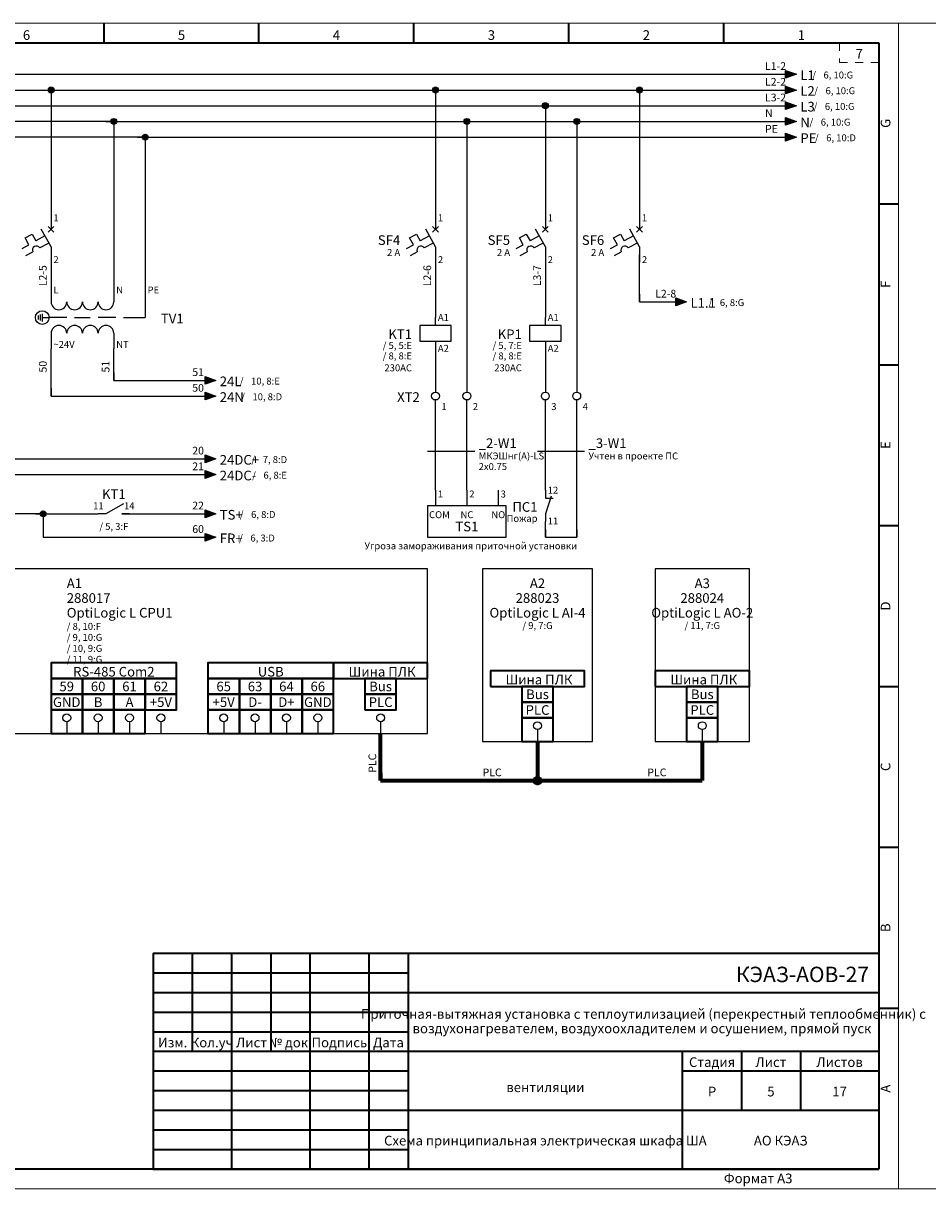
# Model space of a CAD drawing. Units: millimetres. Extents: x 0 to 8190, y 0 to 297.
# Drawn here: x 2087 to 2317, y 0 to 297 of the extents above; entities that cross this region are included whole.
import ezdxf
from ezdxf.enums import TextEntityAlignment as Align

# ---------------------------------------------------------------- set-up
doc = ezdxf.new("R2010")
doc.units = ezdxf.units.MM
doc.linetypes.add('EPL_DASH', pattern=[1, 0.5, -0.5])
for name, color, linetype, lineweight in [('EPLAN108', 5, 'Continuous', 35), ('EPLAN201', 7, 'Continuous', 35), ('EPLAN300', 5, 'Continuous', 25), ('EPLAN303', 6, 'Continuous', 25), ('EPLAN304', 5, 'Continuous', 25), ('EPLAN306', 6, 'EPL_DASH', 25), ('EPLAN311', 1, 'Continuous', 25), ('EPLAN400', 5, 'Continuous', 35), ('EPLAN403', 5, 'Continuous', 35), ('EPLAN405', 1, 'Continuous', 25), ('EPLAN407', 5, 'Continuous', 35), ('EPLAN408', 5, 'Continuous', 35), ('EPLAN420', 7, 'Continuous', 35), ('EPLAN422', 7, 'Continuous', 35), ('EPLAN440', 73, 'Continuous', 35), ('EPLAN442', 73, 'Continuous', 35), ('EPLAN452', 7, 'Continuous', 35), ('EPLAN500', 7, 'Continuous', 35), ('EPLAN501', 7, 'Continuous', 35), ('EPLAN510', 5, 'Continuous', 25), ('EPLAN514', 5, 'Continuous', 35), ('EPLAN540', 16, 'Continuous', 25), ('EPLAN541', 5, 'Continuous', 25), ('EPLAN542', 92, 'Continuous', 25), ('EPLAN543', 1, 'Continuous', 25), ('EPLAN545', 1, 'Continuous', 25)]:
    doc.layers.add(name, color=color, linetype=linetype, lineweight=lineweight)
doc.styles.add('GOST 2.304', font='gost_2.304.ttf')

msp = doc.modelspace()

# ---------------------------------------------------------------- hatches: boundary and pattern name
at = {"layer": 'EPLAN311', "linetype": 'Continuous', "lineweight": 25, "ltscale": 4}
for points in [[(2281.25, 285), (2284, 284), (2281.25, 283)], [(2281.25, 281), (2284, 280), (2281.25, 279)], [(2281.25, 277), (2284, 276), (2281.25, 275)], [(2281.25, 273), (2284, 272), (2281.25, 271)], [(2281.25, 269), (2284, 268), (2281.25, 267)], [(2253.25, 227), (2256, 226), (2253.25, 225)], [(2133.25, 207), (2136, 206), (2133.25, 205)], [(2133.25, 203), (2136, 202), (2133.25, 201)], [(2133.25, 187), (2136, 186), (2133.25, 185)], [(2133.25, 183), (2136, 182), (2133.25, 181)], [(2133.25, 173), (2136, 172), (2133.25, 171)], [(2133.25, 167), (2136, 166), (2133.25, 165)]]:
    msp.add_hatch(color=256, dxfattribs=at).paths.add_polyline_path(points, flags=0)
h = msp.add_hatch(color=256, dxfattribs=at)
edge = h.paths.add_edge_path(flags=0)
edge.add_arc((2094, 280), 0.75, 0, 360)
h = msp.add_hatch(color=256, dxfattribs=at)
edge = h.paths.add_edge_path(flags=0)
edge.add_arc((2192, 280), 0.75, 0, 360)
h = msp.add_hatch(color=256, dxfattribs=at)
edge = h.paths.add_edge_path(flags=0)
edge.add_arc((2244, 280), 0.75, 0, 360)
h = msp.add_hatch(color=256, dxfattribs=at)
edge = h.paths.add_edge_path(flags=0)
edge.add_arc((2220, 276), 0.75, 0, 360)
h = msp.add_hatch(color=256, dxfattribs=at)
edge = h.paths.add_edge_path(flags=0)
edge.add_arc((2110, 272), 0.75, 0, 360)
h = msp.add_hatch(color=256, dxfattribs=at)
edge = h.paths.add_edge_path(flags=0)
edge.add_arc((2200, 272), 0.75, 0, 360)
h = msp.add_hatch(color=256, dxfattribs=at)
edge = h.paths.add_edge_path(flags=0)
edge.add_arc((2228, 272), 0.75, 0, 360)
h = msp.add_hatch(color=256, dxfattribs=at)
edge = h.paths.add_edge_path(flags=0)
edge.add_arc((2118, 268), 0.75, 0, 360)
h = msp.add_hatch(color=256, dxfattribs=at)
edge = h.paths.add_edge_path(flags=0)
edge.add_arc((2092, 172), 0.75, 0, 360)
at = {"layer": 'EPLAN311', "linetype": 'Continuous', "lineweight": 70, "ltscale": 4}
h = msp.add_hatch(color=256, dxfattribs=at)
edge = h.paths.add_edge_path(flags=0)
edge.add_arc((2218, 104), 0.75, 0, 360)

# ---------------------------------------------------------------- linework, layer by layer
at = {"linetype": 'Continuous', "lineweight": 0, "ltscale": 4}
msp.add_lwpolyline([(2310, 0), (2730, 0), (2730, 297), (2310, 297)], close=True, dxfattribs=at)
at = {"linetype": 'EPL_DASH', "lineweight": 20, "ltscale": 4}
msp.add_lwpolyline([(2295, 287), (2305, 287), (2305, 292), (2295, 292)], close=True, dxfattribs=at)
at = {"linetype": 'Continuous', "lineweight": 25, "ltscale": 4}
for centre in [(2192, 202), (2200, 202), (2220, 202), (2228, 202)]:
    msp.add_circle(centre, 1, dxfattribs=at)
at = {"layer": 'EPLAN108', "linetype": 'Continuous', "lineweight": 35, "ltscale": 4}
for points in [[(2094, 130), (2126, 130), (2126, 134), (2094, 134)], [(2134, 130), (2166, 130), (2166, 134), (2134, 134)], [(2166, 130), (2190, 130), (2190, 134), (2166, 134)], [(2206, 128), (2230, 128), (2230, 132), (2206, 132)], [(2248, 128), (2272, 128), (2272, 132), (2248, 132)]]:
    msp.add_lwpolyline(points, close=True, dxfattribs=at)
at = {"layer": 'EPLAN201', "linetype": 'Continuous', "lineweight": 35, "ltscale": 4}
for p, q in [((2107.5, 292), (2107.5, 297)), ((2147, 292), (2147, 297)), ((2186.5, 292), (2186.5, 297)), ((2226, 292), (2226, 297)), ((2265.5, 292), (2265.5, 297)), ((1910, 292), (2120, 292)), ((2120, 292), (2305, 292)), ((2305, 292), (2305, 5)), ((2305, 251), (2310, 251)), ((2305, 210), (2310, 210)), ((2305, 169), (2310, 169)), ((2305, 128), (2310, 128)), ((2305, 87), (2310, 87)), ((2120, 60), (2305, 60)), ((2120, 60), (2120, 5)), ((2130, 60), (2130, 35)), ((2140, 60), (2140, 5)), ((2150, 60), (2150, 35)), ((2160, 60), (2160, 5)), ((2175, 60), (2175, 5)), ((2185, 60), (2185, 5)), ((2305, 60), (2305, 5)), ((2120, 55), (2185, 55)), ((2120, 50), (2185, 50)), ((2185, 50), (2305, 50)), ((2120, 45), (2185, 45)), ((2305, 46), (2310, 46)), ((2120, 40), (2185, 40)), ((2305, 35), (2120, 35)), ((2255, 20), (2255, 35)), ((2270, 35), (2270, 20)), ((2285, 35), (2285, 20)), ((2120, 30), (2185, 30)), ((2255, 30), (2305, 30)), ((2120, 25), (2185, 25)), ((2120, 20), (2185, 20)), ((2185, 20), (2305, 20)), ((2255, 5), (2255, 20)), ((2120, 15), (2185, 15)), ((2120, 10), (2185, 10)), ((2120, 5), (1910, 5)), ((2120, 5), (2108, 5)), ((2305, 5), (2120, 5)), ((2120, 5), (2305, 5)), ((2305, 5), (2120, 5)), ((2120.05, 5), (2305, 5))]:
    msp.add_line(p, q, dxfattribs=at)
at = {"layer": 'EPLAN201', "linetype": 'Continuous', "lineweight": 0, "ltscale": 4}
msp.add_lwpolyline([(1890, 0), (2310, 0), (2310, 297), (1890, 297)], close=True, dxfattribs=at)
at = {"layer": 'EPLAN300', "linetype": 'Continuous', "lineweight": 25}
for p, q in [((2094, 248), (2094, 244.5)), ((2192, 248), (2192, 244.5)), ((2220, 248), (2220, 244.5)), ((2244, 248), (2244, 244.5)), ((2094, 240), (2094, 236)), ((2192, 240), (2192, 236)), ((2220, 240), (2220, 236)), ((2244, 240), (2244, 236)), ((2192, 220), (2192, 222)), ((2220, 220), (2220, 222)), ((2192, 216), (2192, 214)), ((2220, 216), (2220, 214)), ((2220, 178), (2220, 176)), ((2108, 172), (2106, 172)), ((2112, 172), (2114, 172)), ((2114, 172), (2112, 172)), ((2220, 172), (2220, 170))]:
    msp.add_line(p, q, dxfattribs=at)
at = {"layer": 'EPLAN300', "linetype": 'Continuous', "lineweight": 25, "ltscale": 4}
for p, q in [((2094, 240), (2091.5, 244.5)), ((2093.25, 245.25), (2094.75, 243.75)), ((2093.25, 243.75), (2094.75, 245.25)), ((2192, 240), (2189.5, 244.5)), ((2191.25, 245.25), (2192.75, 243.75)), ((2191.25, 243.75), (2192.75, 245.25)), ((2220, 240), (2217.5, 244.5)), ((2219.25, 245.25), (2220.75, 243.75)), ((2219.25, 243.75), (2220.75, 245.25)), ((2244, 240), (2241.5, 244.5)), ((2243.25, 245.25), (2244.75, 243.75)), ((2243.25, 243.75), (2244.75, 245.25)), ((2086.6, 239.61), (2088.35, 240.57)), ((2087.39, 242.33), (2089.15, 243.29)), ((2088.35, 240.57), (2087.39, 242.33)), ((2089.15, 243.29), (2090.11, 241.54)), ((2092.44, 242.81), (2090.11, 241.54)), ((2093.44, 241.01), (2091.11, 239.74)), ((2184.6, 239.61), (2186.35, 240.57)), ((2185.39, 242.33), (2187.15, 243.29)), ((2186.35, 240.57), (2185.39, 242.33)), ((2187.15, 243.29), (2188.11, 241.54)), ((2190.44, 242.81), (2188.11, 241.54)), ((2191.44, 241.01), (2189.11, 239.74)), ((2212.6, 239.61), (2214.35, 240.57)), ((2213.39, 242.33), (2215.15, 243.29)), ((2214.35, 240.57), (2213.39, 242.33)), ((2215.15, 243.29), (2216.11, 241.54)), ((2218.44, 242.81), (2216.11, 241.54)), ((2219.44, 241.01), (2217.11, 239.74)), ((2236.6, 239.61), (2238.35, 240.57)), ((2237.39, 242.33), (2239.15, 243.29)), ((2238.35, 240.57), (2237.39, 242.33)), ((2239.15, 243.29), (2240.11, 241.54)), ((2242.44, 242.81), (2240.11, 241.54)), ((2243.44, 241.01), (2241.11, 239.74)), ((2087.6, 237.81), (2089.35, 238.77)), ((2185.6, 237.81), (2187.35, 238.77)), ((2213.6, 237.81), (2215.35, 238.77)), ((2237.6, 237.81), (2239.35, 238.77)), ((2094, 230), (2094, 226)), ((2110, 230), (2110, 226)), ((2118, 230), (2118, 222)), ((2091.25, 222.75), (2091.25, 221.25)), ((2091.75, 223), (2091.75, 221)), ((2090.75, 222.5), (2090.75, 221.5)), ((2091.75, 222), (2093.5, 222)), ((2098, 222), (2093.5, 222)), ((2100, 222), (2104, 222)), ((2110.5, 222), (2106, 222)), ((2112.5, 222), (2118, 222)), ((2094, 218), (2094, 214)), ((2110, 218), (2110, 214)), ((2192, 204), (2192, 203)), ((2200, 204), (2200, 203)), ((2220, 204), (2220, 203)), ((2228, 204), (2228, 203)), ((2192, 178), (2192, 174)), ((2200, 178), (2200, 174)), ((2208, 178), (2208, 174)), ((2221.5, 176.5), (2220, 172)), ((2220, 176), (2222, 176)), ((2112.5, 174.5), (2108, 172))]:
    msp.add_line(p, q, dxfattribs=at)
at = {"layer": 'EPLAN300', "linetype": 'Continuous', "lineweight": 25}
for points in [[(2188, 216), (2196, 216), (2196, 220), (2188, 220)], [(2216, 216), (2224, 216), (2224, 220), (2216, 220)]]:
    msp.add_lwpolyline(points, close=True, dxfattribs=at)
at = {"layer": 'EPLAN300', "linetype": 'Continuous', "lineweight": 25, "ltscale": 4}
msp.add_lwpolyline([(2190, 166), (2210, 166), (2210, 174), (2190, 174)], close=True, dxfattribs=at)
msp.add_circle((2091.75, 222), 1.75, dxfattribs=at)
for centre, radius, start, end in [((2090.25, 239.24), 1, 30.5433, 206.7086), ((2188.25, 239.24), 1, 30.5433, 206.7086), ((2216.25, 239.24), 1, 30.5433, 206.7086), ((2240.25, 239.24), 1, 30.5433, 206.7086), ((2096, 226), 2, 180, 0), ((2100, 226), 2, 180, 0), ((2104, 226), 2, 180, 0), ((2108, 226), 2, 180, 0), ((2096, 218), 2, 0, 180), ((2100, 218), 2, 0, 180), ((2104, 218), 2, 0, 180), ((2108, 218), 2, 0, 180)]:
    msp.add_arc(centre, radius, start, end, dxfattribs=at)
at = {"layer": 'EPLAN303', "linetype": 'Continuous', "lineweight": 25, "ltscale": 4}
for p, q in [((2098, 119), (2098, 116)), ((2106, 119), (2106, 116)), ((2114, 119), (2114, 116)), ((2122, 119), (2122, 116)), ((2138, 119), (2138, 116)), ((2146, 119), (2146, 116)), ((2154, 119), (2154, 116)), ((2162, 119), (2162, 116)), ((2178, 119), (2178, 116)), ((2218, 117), (2218, 114)), ((2260, 117), (2260, 114))]:
    msp.add_line(p, q, dxfattribs=at)
for centre in [(2098, 120), (2106, 120), (2114, 120), (2122, 120), (2138, 120), (2146, 120), (2154, 120), (2162, 120), (2178, 120), (2218, 118), (2260, 118)]:
    msp.add_circle(centre, 1, dxfattribs=at)
at = {"layer": 'EPLAN304', "linetype": 'Continuous', "lineweight": 25, "ltscale": 4}
for p, q in [((2190, 188), (2202, 188)), ((2218, 188), (2230, 188))]:
    msp.add_line(p, q, dxfattribs=at)
at = {"layer": 'EPLAN306', "linetype": 'Continuous', "lineweight": 25, "ltscale": 4}
for points in [[(2006, 116), (2190, 116), (2190, 158), (2006, 158)], [(2204, 114), (2232, 114), (2232, 158), (2204, 158)], [(2248, 114), (2272, 114), (2272, 158), (2248, 158)]]:
    msp.add_lwpolyline(points, close=True, dxfattribs=at)
at = {"layer": 'EPLAN311', "linetype": 'Continuous', "lineweight": 25, "ltscale": 4}
for p, q in [((2280, 284), (2281.25, 284)), ((2092, 280), (2096, 280)), ((2094, 280), (2094, 278)), ((2190, 280), (2194, 280)), ((2192, 280), (2192, 278)), ((2242, 280), (2246, 280)), ((2244, 280), (2244, 278)), ((2280, 280), (2281.25, 280)), ((2218, 276), (2222, 276)), ((2220, 276), (2220, 274)), ((2280, 276), (2281.25, 276)), ((2108, 272), (2112, 272)), ((2110, 272), (2110, 270)), ((2198, 272), (2202, 272)), ((2200, 272), (2200, 270)), ((2226, 272), (2230, 272)), ((2228, 272), (2228, 270)), ((2280, 272), (2281.25, 272)), ((2116, 268), (2120, 268)), ((2118, 268), (2118, 266)), ((2280, 268), (2281.25, 268)), ((2244, 228), (2244, 226)), ((2244, 226), (2246, 226)), ((2252, 226), (2253.25, 226)), ((2110, 208), (2110, 206)), ((2110, 206), (2112, 206)), ((2132, 206), (2133.25, 206)), ((2094, 204), (2094, 202)), ((2094, 202), (2096, 202)), ((2132, 202), (2133.25, 202)), ((2132, 186), (2133.25, 186)), ((2132, 182), (2133.25, 182)), ((2090, 172), (2094, 172)), ((2092, 172), (2092, 170)), ((2132, 172), (2133.25, 172)), ((2092, 168), (2092, 166)), ((2220, 168), (2220, 166)), ((2228, 168), (2228, 166)), ((2092, 166), (2094, 166)), ((2132, 166), (2133.25, 166)), ((2220, 166), (2222, 166)), ((2226, 166), (2228, 166))]:
    msp.add_line(p, q, dxfattribs=at)
at = {"layer": 'EPLAN311', "linetype": 'Continuous', "lineweight": 70, "ltscale": 4}
for p, q in [((2260, 114), (2260, 104)), ((2178, 106), (2178, 104)), ((2178, 104), (2180, 104)), ((2216, 104), (2220, 104)), ((2218, 106), (2218, 104)), ((2220, 104), (2260, 104)), ((2258, 104), (2260, 104)), ((2260, 106), (2260, 104))]:
    msp.add_line(p, q, dxfattribs=at)
at = {"layer": 'EPLAN311', "linetype": 'Continuous', "lineweight": 25, "ltscale": 4}
for points in [[(2281.25, 285), (2284, 284), (2281.25, 283)], [(2281.25, 281), (2284, 280), (2281.25, 279)], [(2281.25, 277), (2284, 276), (2281.25, 275)], [(2281.25, 273), (2284, 272), (2281.25, 271)], [(2281.25, 269), (2284, 268), (2281.25, 267)], [(2253.25, 227), (2256, 226), (2253.25, 225)], [(2133.25, 207), (2136, 206), (2133.25, 205)], [(2133.25, 203), (2136, 202), (2133.25, 201)], [(2133.25, 187), (2136, 186), (2133.25, 185)], [(2133.25, 183), (2136, 182), (2133.25, 181)], [(2133.25, 173), (2136, 172), (2133.25, 171)], [(2133.25, 167), (2136, 166), (2133.25, 165)]]:
    msp.add_lwpolyline(points, close=True, dxfattribs=at)
for centre in [(2094, 280), (2192, 280), (2244, 280), (2220, 276), (2110, 272), (2200, 272), (2228, 272), (2118, 268), (2092, 172)]:
    msp.add_circle(centre, 0.75, dxfattribs=at)
at = {"layer": 'EPLAN311', "linetype": 'Continuous', "lineweight": 70, "ltscale": 4}
msp.add_circle((2218, 104), 0.75, dxfattribs=at)
at = {"layer": 'EPLAN400', "linetype": 'Continuous', "lineweight": 35, "ltscale": 4}
for points in [[(2094, 126), (2102, 126), (2102, 130), (2094, 130)], [(2102, 126), (2110, 126), (2110, 130), (2102, 130)], [(2110, 126), (2118, 126), (2118, 130), (2110, 130)], [(2118, 126), (2126, 126), (2126, 130), (2118, 130)], [(2134, 126), (2142, 126), (2142, 130), (2134, 130)], [(2142, 126), (2150, 126), (2150, 130), (2142, 130)], [(2150, 126), (2158, 126), (2158, 130), (2150, 130)], [(2158, 126), (2166, 126), (2166, 130), (2158, 130)], [(2174, 126), (2182, 126), (2182, 130), (2174, 130)], [(2214, 124), (2222, 124), (2222, 128), (2214, 128)], [(2256, 124), (2264, 124), (2264, 128), (2256, 128)], [(2094, 122), (2102, 122), (2102, 126), (2094, 126)], [(2102, 122), (2110, 122), (2110, 126), (2102, 126)], [(2110, 122), (2118, 122), (2118, 126), (2110, 126)], [(2118, 122), (2126, 122), (2126, 126), (2118, 126)], [(2134, 122), (2142, 122), (2142, 126), (2134, 126)], [(2142, 122), (2150, 122), (2150, 126), (2142, 126)], [(2150, 122), (2158, 122), (2158, 126), (2150, 126)], [(2158, 122), (2166, 122), (2166, 126), (2158, 126)], [(2174, 122), (2182, 122), (2182, 126), (2174, 126)], [(2094, 116), (2102, 116), (2102, 122), (2094, 122)], [(2102, 116), (2110, 116), (2110, 122), (2102, 122)], [(2110, 116), (2118, 116), (2118, 122), (2110, 122)], [(2134, 116), (2142, 116), (2142, 122), (2134, 122)], [(2142, 116), (2150, 116), (2150, 122), (2142, 122)], [(2150, 116), (2158, 116), (2158, 122), (2150, 122)], [(2158, 116), (2166, 116), (2166, 122), (2158, 122)], [(2214, 120), (2222, 120), (2222, 124), (2214, 124)], [(2256, 120), (2264, 120), (2264, 124), (2256, 124)], [(2214, 114), (2222, 114), (2222, 120), (2214, 120)], [(2256, 114), (2264, 114), (2264, 120), (2256, 120)]]:
    msp.add_lwpolyline(points, close=True, dxfattribs=at)
at = {"layer": 'EPLAN510', "linetype": 'Continuous', "lineweight": 70, "ltscale": 4}
for p, q in [((2178, 104), (2178, 116)), ((2218, 114), (2218, 104)), ((2178, 104), (2218, 104))]:
    msp.add_line(p, q, dxfattribs=at)
at = {"layer": 'EPLAN540', "linetype": 'Continuous', "lineweight": 25, "ltscale": 4}
for p, q in [((2020, 284), (2282, 284)), ((1938, 280), (2094, 280)), ((2094, 280), (2094, 246)), ((2096, 280), (2192, 280)), ((2192, 280), (2192, 246)), ((2194, 280), (2244, 280)), ((2244, 280), (2244, 246)), ((2246, 280), (2282, 280)), ((2050, 276), (2220, 276)), ((2220, 276), (2220, 246)), ((2222, 276), (2282, 276)), ((2094, 238), (2094, 230)), ((2192, 238), (2192, 222)), ((2220, 238), (2220, 222)), ((2244, 226), (2244, 238)), ((2244, 226), (2254, 226)), ((2094, 202), (2094, 214)), ((2094, 202), (2134, 202))]:
    msp.add_line(p, q, dxfattribs=at)
at = {"layer": 'EPLAN541', "linetype": 'Continuous', "lineweight": 25, "ltscale": 4}
for p, q in [((2110, 272), (2058, 272)), ((2110, 272), (2110, 230)), ((2112, 272), (2200, 272)), ((2200, 272), (2200, 204)), ((2202, 272), (2228, 272)), ((2228, 272), (2228, 204)), ((2230, 272), (2282, 272)), ((2110, 206), (2110, 214)), ((2192, 214), (2192, 204)), ((2220, 214), (2220, 204)), ((2110, 206), (2134, 206)), ((2192, 178), (2192, 201.25)), ((2200, 178), (2200, 201.25)), ((2220, 178), (2220, 201.25)), ((2228, 166), (2228, 201.25)), ((2220, 166), (2220, 170)), ((2220, 166), (2228, 166))]:
    msp.add_line(p, q, dxfattribs=at)
at = {"layer": 'EPLAN542', "linetype": 'Continuous', "lineweight": 25, "ltscale": 4}
for p, q in [((2118, 268), (1962, 268)), ((2118, 268), (2118, 230)), ((2120, 268), (2282, 268))]:
    msp.add_line(p, q, dxfattribs=at)
at = {"layer": 'EPLAN543', "linetype": 'Continuous', "lineweight": 25, "ltscale": 4}
for p, q in [((2050, 186), (2134, 186)), ((2092, 172), (2068, 172)), ((2092, 172), (2106, 172)), ((2092, 170), (2092, 166)), ((2114, 172), (2134, 172)), ((2092, 166), (2134, 166))]:
    msp.add_line(p, q, dxfattribs=at)
at = {"layer": 'EPLAN545', "linetype": 'Continuous', "lineweight": 25, "ltscale": 4}
msp.add_line((2056, 182), (2134, 182), dxfattribs=at)

# ---------------------------------------------------------------- texts
at = {"layer": 'EPLAN108', "style": 'GOST 2.304'}
for s, height, p in [('RS-485 Com2', 2.4562, (2110, 131.75)), ('USB', 2.456, (2150, 131.75)), (' Шина ПЛК', 2.456, (2178, 131.75)), (' Шина ПЛК', 2.456, (2218, 129.75)), (' Шина ПЛК', 2.456, (2260, 129.75))]:
    msp.add_text(s, height=height, dxfattribs=at).set_placement(p, align=Align.MIDDLE_CENTER)
at = {"layer": 'EPLAN201', "style": 'GOST 2.304'}
for s, p in [('Изм.', (2125, 37.25)), ('Кол.уч', (2135, 37.25)), ('Лист', (2145.1, 37.25)), ('№ док.', (2155, 37.25)), ('Подпись', (2167.5, 37.25)), ('Дата', (2180, 37.25)), ('Стадия', (2262.5, 32.25)), ('Лист', (2277.5, 32.25)), ('Листов', (2295, 32.25))]:
    msp.add_text(s, height=2.456, dxfattribs=at).set_placement(p, align=Align.MIDDLE_CENTER)
msp.add_text('Формат А3', height=2.456, dxfattribs=at).set_placement((2265.51, 1.39))
at = {"layer": 'EPLAN300', "style": 'GOST 2.304'}
for s, p in [('COM', (2193, 172.65)), ('NC', (2200, 172.65)), ('NO', (2208, 172.65))]:
    msp.add_text(s, height=1.768, dxfattribs=at).set_placement(p, align=Align.TOP_CENTER)
at = {"layer": 'EPLAN400', "style": 'GOST 2.304'}
for s, p in [('SF4', (2183, 241.75)), ('SF5', (2211, 241.75)), ('SF6', (2235, 241.75)), ('KT1', (2186, 217.75)), ('KP1', (2214, 217.75)), ('ПС1', (2218, 173.75))]:
    msp.add_text(s, height=2.456, dxfattribs=at).set_placement(p, align=Align.MIDDLE_RIGHT)
msp.add_text('TV1', height=2.456, dxfattribs=at).set_placement((2122, 221.75), align=Align.MIDDLE_LEFT)
for s, height, p in [('KT1', 2.456, (2110, 175)), ('59', 2.456, (2098, 126)), ('60', 2.456, (2106, 126)), ('61', 2.456, (2114, 126)), ('62', 2.456, (2122, 126)), ('65', 2.456, (2138, 126)), ('63', 2.456, (2146, 126)), ('64', 2.456, (2154, 126)), ('66', 2.456, (2162, 126)), ('Bus', 2.456, (2178, 126)), ('GND', 2.456, (2098, 122)), ('B', 2.46, (2106, 122)), ('A', 2.46, (2114, 122)), ('+5V', 2.456, (2122, 122)), ('+5V', 2.456, (2138, 122)), ('D-', 2.456, (2146, 122)), ('D+', 2.456, (2154, 122)), ('GND', 2.456, (2162, 122)), ('PLC', 2.456, (2178, 122)), ('Bus', 2.456, (2218, 124)), ('Bus', 2.456, (2260, 124)), ('PLC', 2.456, (2218, 120)), ('PLC', 2.456, (2260, 120))]:
    msp.add_text(s, height=height, dxfattribs=at).set_placement(p, align=Align.BOTTOM_CENTER)
msp.add_text('TS1', height=2.456, dxfattribs=at).set_placement((2200, 168.75), align=Align.MIDDLE_CENTER)
for s, height, p in [('A1', 2.456, (2098, 155.51)), ('288017', 2.456, (2098, 151.76)), ('OptiLogic L CPU1', 2.4562, (2098, 148.01))]:
    msp.add_text(s, height=height, dxfattribs=at).set_placement(p, align=Align.TOP_LEFT)
for s, height, p in [('A2', 2.456, (2218, 155.51)), ('A3', 2.456, (2260, 155.51)), ('288023', 2.456, (2218, 151.76)), ('288024', 2.456, (2260, 151.76)), ('OptiLogic L AI-4', 2.4562, (2218, 148.01)), ('OptiLogic L AO-2', 2.4562, (2260, 148.01))]:
    msp.add_text(s, height=height, dxfattribs=at).set_placement(p, align=Align.TOP_CENTER)
at = {"layer": 'EPLAN403', "style": 'GOST 2.304'}
for s, height, p in [('L1', 2.456, (2285, 283.75)), ('L2', 2.456, (2285, 279.75)), ('L3', 2.456, (2285, 275.75)), ('N', 2.46, (2285, 271.75)), ('PE', 2.456, (2285, 267.75)), ('L1.1', 2.456, (2257, 225.75)), ('24L', 2.456, (2137, 205.75)), ('24N', 2.456, (2137, 201.75)), ('24DC+', 2.456, (2137, 185.75)), ('24DC-', 2.456, (2137, 181.75)), ('TS+', 2.456, (2137, 171.75)), ('FR+', 2.456, (2137, 165.75))]:
    msp.add_text(s, height=height, dxfattribs=at).set_placement(p, align=Align.MIDDLE_LEFT)
at = {"layer": 'EPLAN405', "style": 'GOST 2.304'}
for s, height, p in [('L1-2', 1.965, (2276, 284.5)), ('L2-2', 1.965, (2276, 280.5)), ('L3-2', 1.965, (2276, 276.5)), ('N', 1.97, (2276, 272.5)), ('PE', 1.965, (2276, 268.5)), ('L2-8', 1.965, (2248, 226.5)), ('51', 1.965, (2130, 206.5)), ('50', 1.965, (2130, 202.5)), ('20', 1.965, (2130, 186.5)), ('21', 1.965, (2130, 182.5)), ('22', 1.965, (2130, 172.5)), ('60', 1.965, (2130, 166.5)), ('PLC', 1.965, (2204, 104.5)), ('PLC', 1.965, (2246, 104.5))]:
    msp.add_text(s, height=height, dxfattribs=at).set_placement(p, align=Align.BOTTOM_LEFT)
for s, p in [('L2-5', (2093.5, 230)), ('L2-6', (2191.5, 230)), ('L3-7', (2219.5, 230)), ('50', (2093.5, 208)), ('51', (2109.5, 208)), ('PLC', (2177.5, 106))]:
    msp.add_text(s, height=1.965, rotation=90, dxfattribs=at).set_placement(p, align=Align.BOTTOM_LEFT)
at = {"layer": 'EPLAN407', "style": 'GOST 2.304'}
for s, p in [('_2-W1', (2203, 188)), ('_3-W1', (2231, 188))]:
    msp.add_text(s, height=2.456, dxfattribs=at).set_placement(p, align=Align.BOTTOM_LEFT)
at = {"layer": 'EPLAN408', "style": 'GOST 2.304'}
msp.add_text('XT2', height=2.456, dxfattribs=at).set_placement((2188, 201.75), align=Align.MIDDLE_RIGHT)
at = {"layer": 'EPLAN420', "style": 'GOST 2.304'}
for s, height, p in [('1', 1.77, (2094.6, 246)), ('1', 1.77, (2192.6, 246)), ('1', 1.77, (2220.6, 246)), ('1', 1.77, (2244.6, 246)), ('L', 1.77, (2094.6, 227.6)), ('N', 1.77, (2110.6, 227.6)), ('PE', 1.768, (2118.6, 227.6)), ('A1', 1.768, (2192.6, 220.6)), ('A1', 1.768, (2220.6, 220.6)), ('12', 1.768, (2220.6, 176.6)), ('1', 1.77, (2192.6, 175.6)), ('2', 1.77, (2200.6, 175.6)), ('3', 1.77, (2208.6, 175.6)), ('14', 1.768, (2112.6, 172.6))]:
    msp.add_text(s, height=height, dxfattribs=at).set_placement(p, align=Align.BOTTOM_LEFT)
for s, height, p in [('2', 1.77, (2094.6, 237.65)), ('2', 1.77, (2192.6, 237.65)), ('2', 1.77, (2220.6, 237.65)), ('2', 1.77, (2244.6, 237.65)), ('~24V', 1.768, (2094.6, 216.05)), ('NT', 1.768, (2110.6, 216.05)), ('A2', 1.768, (2192.6, 215.05)), ('A2', 1.768, (2220.6, 215.05)), ('11', 1.768, (2220.6, 171.05))]:
    msp.add_text(s, height=height, dxfattribs=at).set_placement(p, align=Align.TOP_LEFT)
msp.add_text('11', height=1.768, dxfattribs=at).set_placement((2107.4, 172.6), align=Align.BOTTOM_RIGHT)
at = {"layer": 'EPLAN422', "style": 'GOST 2.304'}
for s, p in [('1', (2193.5, 199.32)), ('2', (2201.5, 199.32)), ('3', (2221.5, 199.32)), ('4', (2229.5, 199.32))]:
    msp.add_text(s, height=1.77, dxfattribs=at).set_placement(p, align=Align.MIDDLE_LEFT)
at = {"layer": 'EPLAN440', "style": 'GOST 2.304'}
for s, p in [('/ 5, 5:E', (2186, 214.88)), ('/ 5, 7:E', (2214, 214.88)), ('/ 8, 8:E', (2186, 212.23)), ('/ 8, 8:E', (2214, 212.23))]:
    msp.add_text(s, height=1.768, dxfattribs=at).set_placement(p, align=Align.MIDDLE_RIGHT)
for s, p in [('/ 5, 3:F', (2110, 169.65)), ('/ 9, 7:G', (2218, 144.4)), ('/ 11, 7:G', (2260, 144.4))]:
    msp.add_text(s, height=1.768, dxfattribs=at).set_placement(p, align=Align.TOP_CENTER)
for s, p in [('/ 8, 10:F', (2098, 144.19)), ('/ 9, 10:G', (2098, 141.39)), ('/ 10, 9:G', (2098, 138.59)), ('/ 11, 9:G', (2098, 135.79))]:
    msp.add_text(s, height=1.768, dxfattribs=at).set_placement(p, align=Align.TOP_LEFT)
at = {"layer": 'EPLAN442', "style": 'GOST 2.304'}
for s, p in [('/ ', (2288.02, 283.82)), ('6, 10:G', (2290.9, 283.82)), ('/ ', (2288.54, 279.82)), ('6, 10:G', (2291.42, 279.82)), ('/ ', (2288.37, 275.82)), ('6, 10:G', (2291.25, 275.82)), ('/ ', (2287.32, 271.82)), ('6, 10:G', (2290.2, 271.82)), ('/ ', (2288.72, 267.82)), ('6, 10:D', (2291.6, 267.82)), ('/ ', (2261.59, 225.82)), ('6, 8:G', (2264.47, 225.82)), ('/ ', (2142.11, 205.82)), ('10, 8:E', (2144.99, 205.82)), ('/ ', (2142.46, 201.82)), ('10, 8:D', (2145.34, 201.82)), ('/ ', (2145.08, 185.82)), ('7, 8:D', (2147.96, 185.82)), ('/ ', (2145.26, 181.82)), ('6, 8:E', (2148.14, 181.82)), ('/ ', (2142.11, 171.82)), ('6, 8:D', (2144.99, 171.82)), ('/ ', (2141.94, 165.82)), ('6, 3:D', (2144.82, 165.82))]:
    msp.add_text(s, height=1.768, dxfattribs=at).set_placement(p, align=Align.MIDDLE_LEFT)
at = {"layer": 'EPLAN452', "style": 'GOST 2.304'}
for s, p in [('6', (2087.75, 292)), ('5', (2127.25, 292)), ('4', (2166.75, 292)), ('3', (2206.25, 292)), ('2', (2245.75, 292)), ('1', (2285.25, 292))]:
    msp.add_text(s, height=2.46, dxfattribs=at).set_placement(p, align=Align.BOTTOM_CENTER)
for s, height, p in [('7', 2.46, (2300, 289.25)), ('Приточная-вытяжная установка с теплоутилизацией (перекрестный теплообменник) с', 2.4562, (2245, 44.53)), ('воздухонагревателем, воздухоохладителем и осушением, прямой пуск ', 2.4562, (2245, 40.84)), ('вентиляции', 2.456, (2220, 25.84)), ('Р', 2.46, (2262.5, 24.75)), ('5', 2.46, (2277.5, 24.75)), ('17', 2.456, (2295, 24.75)), ('Схема принципиальная электрическая шкафа ША', 2.4562, (2220, 12.25)), ('АО КЭАЗ', 2.456, (2280, 12.25))]:
    msp.add_text(s, height=height, dxfattribs=at).set_placement(p, align=Align.MIDDLE_CENTER)
for s, p in [('G', (2305.49, 271.5)), ('F', (2305.49, 230.5)), ('E', (2305.49, 189.5)), ('D', (2305.49, 148.5)), ('C', (2305.49, 107.5)), ('B', (2305.49, 66.5)), ('A', (2305.49, 25.5))]:
    msp.add_text(s, height=2.46, rotation=90, dxfattribs=at).set_placement(p, align=Align.TOP_CENTER)
msp.add_text('КЭАЗ-АОВ-27', height=3.93, dxfattribs=at).set_placement((2302.5, 54.61), align=Align.MIDDLE_RIGHT)
at = {"layer": 'EPLAN500', "style": 'GOST 2.304'}
for s, p in [('2 A', (2183, 238.6)), ('2 A', (2211, 238.6)), ('2 A', (2235, 238.6)), ('230AC', (2186, 209.2)), ('230AC', (2214, 209.2))]:
    msp.add_text(s, height=1.768, dxfattribs=at).set_placement(p, align=Align.MIDDLE_RIGHT)
at = {"layer": 'EPLAN501', "style": 'GOST 2.304'}
msp.add_text('Пожар', height=1.768, dxfattribs=at).set_placement((2218, 170.82), align=Align.MIDDLE_RIGHT)
msp.add_text('Угроза замораживания приточной установки', height=1.7685, dxfattribs=at).set_placement((2201, 163.82), align=Align.MIDDLE_CENTER)
at = {"layer": 'EPLAN514', "style": 'GOST 2.304'}
for s, height, p in [('МКЭШнг(А)-LS', 1.7685, (2203, 185.3)), ('Учтен в проекте ПС', 1.7685, (2231, 185.3)), ('2x0.75', 1.768, (2203, 182.6))]:
    msp.add_text(s, height=height, dxfattribs=at).set_placement(p, align=Align.BOTTOM_LEFT)

doc.saveas('drawing.dxf')
